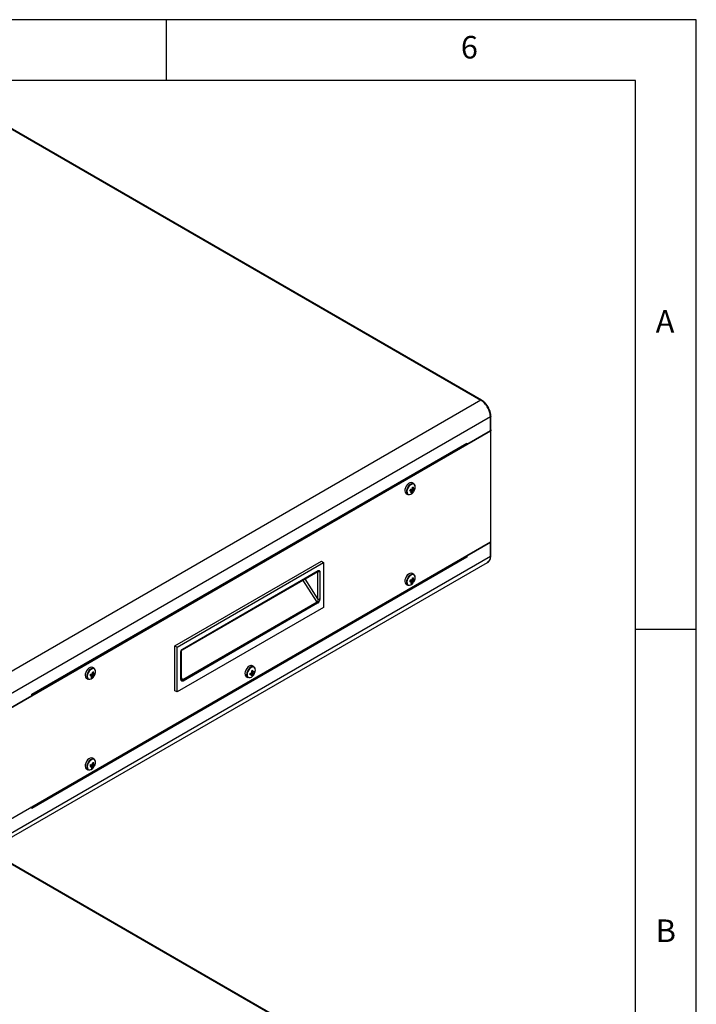
# Model space of a CAD drawing. Extents: x 5 to 292, y 5 to 205.
# Drawn here: x 236 to 292, y 124 to 205 of the extents above; entities that cross this region are included whole.
import ezdxf

# ---------------------------------------------------------------- set-up
doc = ezdxf.new("R2010")
doc.units = 0
doc.layers.get('0').update_dxf_attribs({"linetype": 'CONTINUOUS'})
doc.styles.add('SLDTEXTSTYLE0', font='TXT', dxfattribs={"width": 0.75})

msp = doc.modelspace()

# ---------------------------------------------------------------- linework, layer by layer
at = {"color": 7, "linetype": 'CONTINUOUS'}
for p, q in [((292, 205), (5, 205)), ((248.5, 200), (248.5, 205)), ((292, 77.25), (292, 205)), ((287, 200), (10, 200)), ((287, 60.25), (287, 200)), ((232.5792, 197.8689), (274.2987, 173.7847)), ((274.3613, 173.7909), (232.642, 197.875)), ((274.2985, 173.7846), (234.7012, 150.9256)), ((274.2987, 173.7847), (274.2985, 173.7846)), ((274.2987, 173.7845), (274.2985, 173.7846)), ((274.2989, 173.7846), (274.2987, 173.7845)), ((274.3633, 173.7444), (274.2989, 173.7846)), ((275.0942, 172.4069), (235.4965, 149.5477)), ((275.0942, 172.4069), (275.0835, 172.5628)), ((275.0942, 171.2842), (275.0942, 172.4069)), ((275.1308, 171.3353), (275.1308, 172.458)), ((273.15, 170.1618), (275.0942, 171.2842)), ((275.0942, 171.228), (235.4965, 148.3688)), ((275.0942, 171.228), (275.0942, 162.1593)), ((275.1308, 162.2105), (275.1308, 171.2792)), ((237.4407, 149.5914), (273.1174, 170.1871)), ((237.4409, 149.6443), (273.1498, 170.2586)), ((273.1118, 170.1838), (273.15, 170.1618)), ((273.1476, 170.2344), (273.1498, 170.2331)), ((273.1498, 170.2586), (273.1498, 170.2331)), ((273.1498, 170.2331), (273.15, 170.2332)), ((273.15, 170.2332), (273.15, 170.1618)), ((268.8104, 166.3755), (268.5867, 166.4569)), ((268.8075, 166.9134), (268.671, 166.9922)), ((268.8815, 166.4479), (268.898, 166.4971)), ((268.171, 166.1261), (268.3076, 166.0473)), ((268.6408, 166.1963), (268.5978, 166.261)), ((268.7327, 166.1985), (268.7477, 166.2161)), ((235.4965, 139.3001), (275.0942, 162.1593)), ((275.0942, 162.1067), (273.15, 160.9844)), ((275.0942, 160.984), (275.0942, 162.1067)), ((275.1308, 161.0351), (275.1308, 162.1579)), ((235.4965, 138.1248), (275.0942, 160.984)), ((273.1498, 160.8874), (237.4409, 140.2731)), ((273.111, 161.0069), (273.15, 160.9844)), ((273.1475, 160.9144), (273.15, 160.913)), ((273.1476, 160.9142), (273.1498, 160.9129)), ((273.15, 160.913), (273.1498, 160.9129)), ((273.1498, 160.9129), (273.1498, 160.8874)), ((273.15, 160.9844), (273.15, 160.913)), ((275.0942, 160.984), (275.0847, 160.8482)), ((235.2623, 137.609), (274.8628, 160.4699)), ((249.1966, 153.6156), (261.2174, 160.555)), ((249.3733, 153.5135), (261.3941, 160.453)), ((261.2174, 160.555), (261.3941, 160.453)), ((261.3941, 160.453), (261.3941, 156.7786)), ((249.7885, 153.3026), (260.9272, 159.7329)), ((249.8153, 153.3604), (260.9522, 159.7896)), ((260.908, 159.7068), (260.908, 157.4785)), ((261.0848, 159.7068), (261.0848, 157.4785)), ((268.8075, 159.4777), (268.671, 159.5566)), ((268.171, 158.6905), (268.3076, 158.6117)), ((268.8104, 158.9399), (268.5867, 159.0213)), ((268.6408, 158.7606), (268.5978, 158.8253)), ((268.7327, 158.7629), (268.7477, 158.7805)), ((268.8815, 159.0122), (268.898, 159.0615)), ((261.3941, 156.7786), (249.3733, 149.8391)), ((260.8764, 157.2064), (249.8279, 150.8282)), ((260.908, 157.11), (249.8595, 150.7318)), ((287, 155), (292, 155)), ((249.1966, 153.6156), (249.3733, 153.5135)), ((249.1966, 149.9411), (249.1966, 153.6156)), ((249.3733, 149.8391), (249.3733, 153.5135)), ((249.6827, 150.8962), (249.6827, 153.1245)), ((249.7193, 150.9458), (249.7193, 153.1766)), ((255.6819, 151.8954), (255.5453, 151.9742)), ((242.5591, 151.221), (242.3354, 151.3023)), ((242.3894, 151.0417), (242.3465, 151.1064)), ((242.5562, 151.7588), (242.4197, 151.8376)), ((242.6301, 151.2933), (242.6466, 151.3425)), ((255.0454, 151.1081), (255.1819, 151.0293)), ((255.5855, 151.2236), (255.4497, 151.3803)), ((255.7154, 151.4486), (255.5118, 151.4879)), ((241.9197, 150.9716), (242.0562, 150.8927)), ((242.4814, 151.0439), (242.4963, 151.0615)), ((249.7315, 150.8802), (249.7192, 150.9467)), ((235.4965, 148.4249), (237.4407, 149.5473)), ((237.4407, 149.6187), (237.4409, 149.6188)), ((237.4407, 149.5473), (237.4407, 149.6187)), ((237.4409, 149.6188), (237.4409, 149.6443)), ((249.3733, 149.8391), (249.1966, 149.9411)), ((242.5591, 143.7853), (242.3354, 143.8667)), ((242.5562, 144.3232), (242.4197, 144.402)), ((242.6301, 143.8577), (242.6466, 143.9069)), ((241.9197, 143.5359), (242.0562, 143.4571)), ((242.3894, 143.6061), (242.3465, 143.6708)), ((242.4814, 143.6083), (242.4963, 143.6259)), ((237.4407, 140.3699), (235.4965, 139.2475)), ((237.3952, 140.3962), (237.4407, 140.3699)), ((237.4025, 140.392), (237.3985, 140.3981)), ((237.4407, 140.2985), (237.4407, 140.3699)), ((237.4407, 140.2987), (237.4409, 140.2986)), ((237.4409, 140.2986), (237.4407, 140.2985)), ((237.4409, 140.2731), (237.4409, 140.2986)), ((232.5792, 137.5587), (274.2987, 113.4746)), ((274.3613, 113.4808), (232.642, 137.5648))]:
    msp.add_line(p, q, dxfattribs=at)
at = {"color": 8, "linetype": 'CONTINUOUS'}
for p, q in [((274.2987, 173.7845), (274.2987, 173.7847)), ((260.908, 159.7068), (260.895, 159.7143)), ((260.9043, 159.7275), (260.908, 159.7068)), ((260.8764, 157.2064), (259.7005, 159.0247)), ((259.8516, 159.112), (260.908, 157.4785)), ((249.8279, 150.8282), (249.7193, 150.9961))]:
    msp.add_line(p, q, dxfattribs=at)
at = {"color": 7, "linetype": 'CONTINUOUS', "flags": 128}
for points in [[(274.3613, 173.7909), (274.3326, 173.7965), (274.2987, 173.7847)], [(274.2989, 173.7846), (274.3328, 173.7964), (274.3607, 173.7913)], [(275.1308, 171.3353), (275.1213, 171.3076), (275.0942, 171.2842)], [(275.121, 171.3072), (275.1213, 171.3068), (275.1308, 171.2792), (275.1213, 171.2515), (275.0942, 171.228)], [(268.671, 166.9922), (268.6661, 166.9949), (268.5801, 167.0156), (268.4799, 166.9957), (268.3746, 166.9371), (268.2733, 166.8448), (268.1852, 166.7272), (268.118, 166.5946), (268.0778, 166.4589), (268.068, 166.3321), (268.0897, 166.2255), (268.1407, 166.1485), (268.171, 166.1261)], [(268.9105, 166.7086), (268.9036, 166.7639), (268.8668, 166.8567), (268.8026, 166.9161), (268.7166, 166.9368), (268.6165, 166.9169), (268.5111, 166.8583), (268.4098, 166.766), (268.3217, 166.6484), (268.2546, 166.5158), (268.2143, 166.3801), (268.2046, 166.2533), (268.2262, 166.1467), (268.2773, 166.0697), (268.3532, 166.0292), (268.4473, 166.0288), (268.5461, 166.0657)], [(275.0942, 162.1593), (275.1213, 162.1828), (275.1308, 162.2105)], [(275.0942, 162.1067), (275.1213, 162.1302), (275.1308, 162.1579), (275.1223, 162.1842)], [(275.0942, 160.984), (275.1213, 161.0075), (275.1308, 161.0351)], [(268.671, 159.5566), (268.6661, 159.5593), (268.5801, 159.58), (268.4799, 159.5601), (268.3746, 159.5014), (268.2733, 159.4092), (268.1852, 159.2916), (268.118, 159.159), (268.0778, 159.0233), (268.068, 158.8965), (268.0897, 158.7899), (268.1407, 158.7129), (268.171, 158.6905)], [(268.9105, 159.273), (268.9036, 159.3282), (268.8668, 159.4211), (268.8026, 159.4805), (268.7166, 159.5012), (268.6165, 159.4813), (268.5111, 159.4226), (268.4098, 159.3304), (268.3217, 159.2128), (268.2546, 159.0802), (268.2143, 158.9445), (268.2046, 158.8177), (268.2262, 158.7111), (268.2773, 158.6341), (268.3532, 158.5936), (268.4473, 158.5932), (268.5461, 158.6301)], [(255.2954, 151.9494), (255.1911, 151.8711), (255.0962, 151.7635), (255.0189, 151.6361), (254.9662, 151.5003), (254.9428, 151.3681), (254.9507, 151.2513), (254.9892, 151.1603), (255.0454, 151.1081)], [(242.4197, 151.8376), (242.4147, 151.8403), (242.3287, 151.861), (242.2286, 151.8412), (242.1232, 151.7825), (242.022, 151.6903), (241.9339, 151.5726), (241.8667, 151.4401), (241.8264, 151.3044), (241.8167, 151.1776), (241.8383, 151.0709), (241.8894, 150.9939), (241.9197, 150.9716)], [(242.6591, 151.554), (242.6522, 151.6093), (242.6155, 151.7021), (242.5513, 151.7615), (242.4653, 151.7822), (242.3651, 151.7623), (242.2597, 151.7037), (242.1585, 151.6114), (242.0704, 151.4938), (242.0032, 151.3613), (241.963, 151.2255), (241.9532, 151.0987), (241.9749, 150.9921), (242.0259, 150.9151), (242.1019, 150.8746), (242.196, 150.8742), (242.2948, 150.9111)], [(242.4197, 144.402), (242.4147, 144.4047), (242.3287, 144.4254), (242.2286, 144.4055), (242.1232, 144.3469), (242.022, 144.2546), (241.9339, 144.137), (241.8667, 144.0044), (241.8264, 143.8687), (241.8167, 143.7419), (241.8383, 143.6353), (241.8894, 143.5583), (241.9197, 143.5359)], [(242.6591, 144.1184), (242.6522, 144.1737), (242.6155, 144.2665), (242.5513, 144.3259), (242.4653, 144.3466), (242.3651, 144.3267), (242.2597, 144.2681), (242.1585, 144.1758), (242.0704, 144.0582), (242.0032, 143.9256), (241.963, 143.7899), (241.9532, 143.6631), (241.9749, 143.5565), (242.0259, 143.4795), (242.1019, 143.439), (242.196, 143.4386), (242.2948, 143.4755)]]:
    msp.add_lwpolyline(points, dxfattribs=at)
at = {"color": 8, "linetype": 'CONTINUOUS', "flags": 128}
for points in [[(275.1308, 172.4571), (275.1213, 172.4304), (275.0942, 172.4069)], [(268.898, 166.4971), (268.9228, 166.6311), (268.9143, 166.7489), (268.8734, 166.8389), (268.8041, 166.8924), (268.7132, 166.9041), (268.6096, 166.8729), (268.5034, 166.8018), (268.405, 166.6978), (268.324, 166.5711), (268.2684, 166.434), (268.2436, 166.3), (268.2521, 166.1822), (268.2929, 166.0922), (268.3622, 166.0387), (268.4531, 166.027), (268.5568, 166.0582), (268.663, 166.1293), (268.7327, 166.1985)], [(268.898, 159.0615), (268.9228, 159.1955), (268.9143, 159.3132), (268.8734, 159.4033), (268.8041, 159.4568), (268.7132, 159.4685), (268.6096, 159.4373), (268.5034, 159.3662), (268.405, 159.2622), (268.324, 159.1355), (268.2684, 158.9984), (268.2436, 158.8644), (268.2521, 158.7466), (268.2929, 158.6566), (268.3622, 158.6031), (268.4531, 158.5913), (268.5568, 158.6226), (268.663, 158.6936), (268.7327, 158.7629)], [(242.6466, 151.3425), (242.6714, 151.4765), (242.663, 151.5943), (242.6221, 151.6843), (242.5528, 151.7378), (242.4619, 151.7496), (242.3583, 151.7184), (242.252, 151.6473), (242.1536, 151.5433), (242.0726, 151.4165), (242.0171, 151.2794), (241.9923, 151.1455), (242.0007, 151.0277), (242.0416, 150.9376), (242.1109, 150.8841), (242.2018, 150.8724), (242.3054, 150.9036), (242.4116, 150.9747), (242.4814, 151.0439)], [(255.4575, 151.8408), (255.3523, 151.7608), (255.2573, 151.6502), (255.182, 151.5196), (255.1336, 151.3821), (255.1169, 151.2509), (255.1336, 151.139), (255.182, 151.0573), (255.2573, 151.0138), (255.2757, 151.01)], [(242.6466, 143.9069), (242.6714, 144.0409), (242.663, 144.1587), (242.6221, 144.2487), (242.5528, 144.3022), (242.4619, 144.3139), (242.3583, 144.2827), (242.252, 144.2116), (242.1536, 144.1076), (242.0726, 143.9809), (242.0171, 143.8438), (241.9923, 143.7098), (242.0007, 143.592), (242.0416, 143.502), (242.1109, 143.4485), (242.2018, 143.4368), (242.3054, 143.468), (242.4116, 143.5391), (242.4814, 143.6083)]]:
    msp.add_lwpolyline(points, dxfattribs=at)
at = {"color": 7, "linetype": 'CONTINUOUS'}
for centre, radius, start, end in [((273.0817, 170.2431), 0.0665, 302.54776, 352.466388), ((273.0241, 170.258), 0.1257, 349.179493, 0.285374), ((266.9283, 166.8688), 1.6442, 341.351695, 345.613783), ((268.6205, 167.7472), 1.2908, 265.575483, 270.621947), ((268.7877, 166.3524), 0.1852, 127.377876, 145.785629), ((267.6695, 166.6805), 1.0219, 349.801092, 357.704806), ((267.7437, 176.515), 9.9207, 275.477265, 275.965643), ((268.1205, 166.7327), 0.8125, 320.52302, 339.482357), ((267.7539, 166.6889), 1.0216, 349.80018, 357.705718), ((268.7142, 166.465), 0.0624, 5.262172, 43.560408), ((268.7099, 166.7968), 0.3327, 281.51656, 293.992089), ((268.1231, 166.6431), 0.7376, 338.728136, 348.237918), ((268.5858, 167.6306), 1.2914, 265.577097, 270.621143), ((267.8935, 166.6095), 0.7858, 327.551208, 336.968901), ((268.5567, 166.611), 0.4232, 269.986993, 281.455916), ((268.6619, 166.345), 0.0624, 185.262172, 223.560408), ((267.9777, 166.6179), 0.7857, 327.550618, 336.969491), ((268.5884, 166.4577), 0.1852, 307.377876, 325.785629), ((268.6752, 166.6795), 0.3327, 281.516468, 293.994477), ((272.9008, 160.8705), 0.2506, 10.038987, 34.482606), ((272.98, 160.8867), 0.1698, 0.219854, 9.307177), ((267.6696, 159.2449), 1.0219, 349.800987, 357.704844), ((267.7437, 169.0794), 9.9207, 275.477265, 275.965643), ((267.754, 159.2533), 1.0216, 349.800033, 357.705798), ((266.9285, 159.4331), 1.644, 341.351326, 345.613949), ((268.5858, 160.1947), 1.2911, 265.576394, 270.621846), ((268.6205, 160.312), 1.2912, 265.576184, 270.621246), ((267.8935, 159.1738), 0.7858, 327.551099, 336.968695), ((268.5567, 159.1754), 0.4232, 269.9868, 281.455083), ((268.6619, 158.9094), 0.0624, 185.2633, 223.5584), ((268.7877, 158.9167), 0.1852, 127.377964, 145.786551), ((267.9777, 159.1822), 0.7857, 327.550618, 336.969491), ((268.5884, 159.022), 0.1852, 307.377964, 325.786551), ((268.6752, 159.2438), 0.3326, 281.515529, 293.995416), ((268.1205, 159.297), 0.8125, 320.52302, 339.482357), ((268.7142, 159.0294), 0.0624, 5.2633, 43.5584), ((268.7099, 159.3611), 0.3327, 281.516666, 293.993132), ((268.1231, 159.2075), 0.7375, 338.728001, 348.238053), ((255.4411, 151.7524), 0.2451, 64.823784, 126.486681), ((255.5745, 151.7142), 0.2059, 24.863418, 123.280636), ((240.6768, 151.7143), 1.6444, 341.352463, 345.613996), ((242.3344, 152.4761), 1.2914, 265.577097, 270.621143), ((242.3692, 152.5926), 1.2907, 265.575692, 270.622548), ((241.6422, 151.4548), 0.7857, 327.550618, 336.969491), ((242.4106, 151.1904), 0.0624, 185.262553, 223.55579), ((242.5364, 151.1978), 0.1852, 127.376977, 145.787366), ((241.7263, 151.4633), 0.7858, 327.550511, 336.968877), ((241.4184, 151.5259), 1.0216, 349.80018, 357.705718), ((241.4881, 161.4022), 9.9627, 275.478712, 275.965043), ((242.3371, 151.3031), 0.1852, 307.377526, 325.786818), ((242.4238, 151.5249), 0.3327, 281.517502, 293.993955), ((241.8692, 151.5781), 0.8125, 320.52302, 339.482357), ((241.5021, 151.5344), 1.0221, 349.801951, 357.703948), ((242.4629, 151.3104), 0.0624, 5.262553, 43.55579), ((242.4586, 151.6422), 0.3328, 281.517291, 293.99187), ((241.8718, 151.4886), 0.7376, 338.728136, 348.237918), ((255.3223, 151.2276), 0.243, 180.077614, 234.686263), ((255.2681, 151.4369), 0.4269, 271.021641, 325.992911), ((255.0765, 152.3309), 1.0212, 286.385357, 293.619279), ((253.6845, 151.2986), 1.681, 358.208009, 1.791991), ((255.0765, 152.2258), 1.0212, 286.385357, 293.619279), ((255.6862, 151.3155), 0.2158, 141.692888, 158.30685), ((255.5211, 151.3155), 0.0436, 215.577952, 264.412082), ((254.7001, 153.0575), 1.6809, 298.205387, 301.789236), ((254.5021, 151.3359), 1.0211, 6.378054, 13.612596), ((254.9905, 151.3356), 0.5302, 341.921189, 353.125455), ((255.2589, 151.6843), 0.5647, 294.656503, 305.338121), ((254.5931, 151.3884), 1.0211, 6.378054, 13.612596), ((255.0815, 151.3882), 0.5302, 341.921189, 353.125455), ((255.6037, 151.4585), 0.0436, 35.578155, 84.411617), ((255.4385, 151.4585), 0.2158, 321.69305, 338.306775), ((254.9948, 151.7146), 0.8125, 320.52302, 339.482357), ((255.321, 151.9079), 0.5301, 306.871964, 318.077018), ((255.321, 151.8028), 0.5301, 306.871964, 318.077018), ((255.1532, 151.5012), 0.5647, 354.659229, 5.340771), ((255.3747, 151.6164), 0.4243, 333.920583, 29.673355), ((242.3054, 151.4564), 0.4232, 269.987553, 281.455355), ((240.677, 144.2786), 1.6442, 341.352094, 345.614162), ((242.3692, 145.1573), 1.2911, 265.576394, 270.621846), ((242.5364, 143.7622), 0.1852, 127.377066, 145.788289), ((241.4185, 144.0903), 1.0216, 349.800075, 357.705757), ((241.4881, 153.9665), 9.9627, 275.478712, 275.965043), ((241.8692, 144.1425), 0.8125, 320.52302, 339.482357), ((241.5022, 144.0988), 1.0221, 349.801804, 357.704027), ((242.4629, 143.8748), 0.0624, 5.26368, 43.553782), ((242.4586, 144.2066), 0.3327, 281.517396, 293.992912), ((241.8718, 144.0529), 0.7375, 338.728001, 348.238053), ((242.3344, 145.0401), 1.2911, 265.576394, 270.621846), ((241.6422, 144.0192), 0.7858, 327.55051, 336.969285), ((242.3054, 144.0208), 0.4232, 269.98736, 281.454522), ((242.4106, 143.7548), 0.0624, 185.26368, 223.553782), ((241.7263, 144.0277), 0.7858, 327.550511, 336.968877), ((242.3371, 143.8674), 0.1852, 307.377615, 325.78774), ((242.4238, 144.0893), 0.3327, 281.516563, 293.994893)]:
    msp.add_arc(centre, radius, start, end, dxfattribs=at)
at = {"color": 8, "linetype": 'CONTINUOUS'}
for centre, radius, start, end in [((255.8135, 151.2419), 0.7342, 118.641364, 181.145513), ((255.5927, 151.6809), 0.2094, 44.004046, 130.218327)]:
    msp.add_arc(centre, radius, start, end, dxfattribs=at)
at = {"color": 7, "linetype": 'CONTINUOUS'}
for points, knots in [([(275.1308, 172.4571), (275.1239, 172.552), (275.1083, 172.7649), (274.9931, 173.069), (274.8457, 173.3242), (274.7008, 173.5126), (274.536, 173.6769), (274.4189, 173.7533), (274.3607, 173.7913)], [0, 0, 0, 0, 0.1930323, 0.4333717, 0.569186, 0.7113288, 0.8566016, 1, 1, 1, 1]), ([(275.0835, 172.5628), (275.0608, 172.6745), (275.0155, 172.8979), (274.8464, 173.2368), (274.6242, 173.5398), (274.4503, 173.6762), (274.3633, 173.7444)], [0, 0, 0, 0, 0.2500006, 0.4999998, 0.7499994, 1, 1, 1, 1]), ([(268.7008, 166.3105), (268.6935, 166.3156), (268.6335, 166.3579), (268.569, 166.4035), (268.5119, 166.4443), (268.5074, 166.4475)], [0, 0, 0, 0, 0.1133755, 0.9300211, 1, 1, 1, 1]), ([(268.5262, 166.4673), (268.5312, 166.4647), (268.595, 166.4311), (268.6668, 166.3931), (268.7334, 166.3578), (268.7416, 166.3535)], [0, 0, 0, 0, 0.0699791, 0.8866241, 1, 1, 1, 1]), ([(268.7763, 166.4707), (268.7682, 166.475), (268.7354, 166.4924), (268.7026, 166.5098), (268.6778, 166.5228)], [0, 0, 0, 0, 0.2478063, 1, 1, 1, 1]), ([(268.6802, 166.5441), (268.6988, 166.5356), (268.7252, 166.5237), (268.7516, 166.5116), (268.7594, 166.508)], [0, 0, 0, 0, 0.7050049, 1, 1, 1, 1]), ([(268.8981, 166.4973), (268.9037, 166.5197), (268.9203, 166.585), (268.9308, 166.6523), (268.9236, 166.6886), (268.9235, 166.689)], [0, 0, 0, 0, 0.3407474, 0.9930163, 1, 1, 1, 1]), ([(268.5998, 166.3393), (268.5928, 166.3437), (268.5616, 166.3634), (268.5306, 166.3831), (268.5066, 166.3984)], [0, 0, 0, 0, 0.22429263, 1, 1, 1, 1]), ([(268.569, 166.0673), (268.5801, 166.0723), (268.6255, 166.0931), (268.6826, 166.1403), (268.7214, 166.1887), (268.7314, 166.2013)], [0, 0, 0, 0, 0.1923327, 0.7898558, 1, 1, 1, 1]), ([(274.9792, 160.5686), (275.0091, 160.6099), (275.068, 160.6914), (275.1199, 160.8523), (275.1273, 160.9748), (275.1308, 161.0342)], [0, 0, 0, 0, 0.3454349, 0.6829502, 1, 1, 1, 1]), ([(274.8607, 160.4689), (274.9041, 160.4943), (274.9487, 160.5203), (274.9785, 160.5674), (274.9792, 160.5686)], [0, 0, 0, 0, 0.97500274, 1, 1, 1, 1]), ([(261.0848, 159.7068), (261.0719, 159.7009), (261.0461, 159.6891), (260.9964, 159.684), (260.9467, 159.6891), (260.9209, 159.7009), (260.908, 159.7068)], [0, 0, 0, 0, 0.2499972, 0.4999965, 0.7499972, 1, 1, 1, 1]), ([(260.9522, 159.7896), (260.9611, 159.7941), (260.9788, 159.8031), (261.0042, 159.8079), (261.0275, 159.8063), (261.0541, 159.7946), (261.0791, 159.7647), (261.0829, 159.7261), (261.0848, 159.7068)], [0, 0, 0, 0, 0.1253181, 0.2509847, 0.3755489, 0.5017869, 0.7510508, 1, 1, 1, 1]), ([(268.8981, 159.0617), (268.9037, 159.0841), (268.9203, 159.1493), (268.9308, 159.2167), (268.9236, 159.253), (268.9235, 159.2534)], [0, 0, 0, 0, 0.3407447, 0.9930163, 1, 1, 1, 1]), ([(268.5998, 158.9037), (268.5928, 158.9081), (268.5605, 158.9285), (268.5284, 158.9489), (268.5032, 158.9649)], [0, 0, 0, 0, 0.2165405, 1, 1, 1, 1]), ([(268.7008, 158.8748), (268.6935, 158.88), (268.6335, 158.9223), (268.569, 158.9679), (268.5119, 159.0087), (268.5074, 159.0119)], [0, 0, 0, 0, 0.1133755, 0.9300214, 1, 1, 1, 1]), ([(268.5262, 159.0317), (268.5312, 159.029), (268.595, 158.9954), (268.6668, 158.9575), (268.7334, 158.9222), (268.7416, 158.9179)], [0, 0, 0, 0, 0.0699791, 0.8866241, 1, 1, 1, 1]), ([(268.569, 158.6317), (268.5801, 158.6367), (268.6255, 158.6575), (268.6826, 158.7047), (268.7214, 158.7531), (268.7314, 158.7657)], [0, 0, 0, 0, 0.1923324, 0.789854, 1, 1, 1, 1]), ([(268.7763, 159.0351), (268.7682, 159.0394), (268.7354, 159.0568), (268.7026, 159.0741), (268.6778, 159.0872)], [0, 0, 0, 0, 0.2478063, 1, 1, 1, 1]), ([(268.6802, 159.1085), (268.6988, 159.1), (268.7252, 159.088), (268.7516, 159.0759), (268.7594, 159.0724)], [0, 0, 0, 0, 0.7050042, 1, 1, 1, 1]), ([(260.908, 157.4785), (260.9161, 157.4373), (260.9271, 157.3816), (260.9235, 157.3105), (260.9171, 157.273), (260.9072, 157.2434), (260.894, 157.2196), (260.8821, 157.2106), (260.8764, 157.2064)], [0, 0, 0, 0, 0.4425964, 0.5983905, 0.7206315, 0.8243678, 0.9163736, 1, 1, 1, 1]), ([(260.908, 157.11), (260.9076, 157.1176), (260.9068, 157.1329), (260.9003, 157.1579), (260.8904, 157.1829), (260.8811, 157.1986), (260.8764, 157.2064)], [0, 0, 0, 0, 0.25000349, 0.50000174, 0.7500031, 1, 1, 1, 1]), ([(261.0848, 157.4785), (261.0823, 157.4425), (261.0774, 157.3727), (261.044, 157.2785), (261.0077, 157.2117), (260.9768, 157.169), (260.9432, 157.1333), (260.9196, 157.1177), (260.908, 157.11)], [0, 0, 0, 0, 0.2787932, 0.5412763, 0.6637697, 0.780134, 0.8913706, 1, 1, 1, 1]), ([(260.908, 157.4785), (260.9209, 157.4726), (260.9467, 157.4607), (260.9964, 157.4557), (261.0461, 157.4607), (261.0719, 157.4726), (261.0848, 157.4785)], [0, 0, 0, 0, 0.2500028, 0.5000035, 0.7500028, 1, 1, 1, 1]), ([(249.6827, 153.1245), (249.6846, 153.1461), (249.6885, 153.1892), (249.7135, 153.248), (249.7402, 153.2904), (249.7635, 153.3189), (249.7888, 153.3433), (249.8065, 153.3547), (249.8153, 153.3604)], [0, 0, 0, 0, 0.2495173, 0.4995132, 0.6254728, 0.7503642, 0.8754611, 1, 1, 1, 1]), ([(249.7192, 153.1753), (249.7203, 153.1875), (249.7225, 153.2115), (249.7362, 153.244), (249.7506, 153.2669), (249.7628, 153.2819), (249.776, 153.2945), (249.7851, 153.3004), (249.7896, 153.3033)], [0, 0, 0, 0, 0.2609367, 0.5158103, 0.640042, 0.7617971, 0.8814563, 1, 1, 1, 1]), ([(242.3484, 151.1847), (242.3415, 151.1891), (242.3103, 151.2088), (242.2793, 151.2285), (242.2552, 151.2438)], [0, 0, 0, 0, 0.22429263, 1, 1, 1, 1]), ([(242.4495, 151.1559), (242.4422, 151.161), (242.3821, 151.2033), (242.3176, 151.2489), (242.2606, 151.2897), (242.2561, 151.2929)], [0, 0, 0, 0, 0.1133755, 0.9300209, 1, 1, 1, 1]), ([(242.2748, 151.3127), (242.2799, 151.3101), (242.3437, 151.2765), (242.4155, 151.2385), (242.4821, 151.2032), (242.4902, 151.1989)], [0, 0, 0, 0, 0.0699791, 0.8866245, 1, 1, 1, 1]), ([(242.525, 151.3162), (242.5169, 151.3205), (242.4841, 151.3378), (242.4512, 151.3552), (242.4265, 151.3682)], [0, 0, 0, 0, 0.2478055, 1, 1, 1, 1]), ([(242.4288, 151.3895), (242.4475, 151.3811), (242.4739, 151.3691), (242.5003, 151.357), (242.5081, 151.3534)], [0, 0, 0, 0, 0.7050049, 1, 1, 1, 1]), ([(242.6467, 151.3428), (242.6524, 151.3652), (242.669, 151.4304), (242.6795, 151.4977), (242.6723, 151.534), (242.6722, 151.5344)], [0, 0, 0, 0, 0.3407496, 0.9930164, 1, 1, 1, 1]), ([(255.4857, 151.2901), (255.4787, 151.2949), (255.4443, 151.3183), (255.41, 151.3418), (255.3826, 151.3605)], [0, 0, 0, 0, 0.2014917, 1, 1, 1, 1]), ([(255.6079, 151.3247), (255.6004, 151.3298), (255.5621, 151.3554), (255.5238, 151.3813), (255.4932, 151.402)], [0, 0, 0, 0, 0.1974634, 1, 1, 1, 1]), ([(255.6391, 151.4838), (255.6309, 151.4878), (255.5829, 151.5114), (255.5346, 151.5349), (255.4946, 151.5544)], [0, 0, 0, 0, 0.1699547, 1, 1, 1, 1]), ([(255.4956, 151.5558), (255.5255, 151.5415), (255.5629, 151.5236), (255.6004, 151.5055), (255.6079, 151.5018)], [0, 0, 0, 0, 0.7981539, 1, 1, 1, 1]), ([(255.5095, 151.442), (255.5445, 151.4249), (255.5878, 151.4039), (255.6309, 151.3827), (255.6391, 151.3787)], [0, 0, 0, 0, 0.8105184, 1, 1, 1, 1]), ([(242.3177, 150.9127), (242.3287, 150.9178), (242.3742, 150.9385), (242.4313, 150.9857), (242.47, 151.0341), (242.4801, 151.0467)], [0, 0, 0, 0, 0.1923406, 0.7898558, 1, 1, 1, 1]), ([(249.8595, 150.7318), (249.8478, 150.7261), (249.8243, 150.7145), (249.7907, 150.7114), (249.7598, 150.7184), (249.7235, 150.7433), (249.6901, 150.7989), (249.6852, 150.8631), (249.6827, 150.8962)], [0, 0, 0, 0, 0.10855836, 0.21986315, 0.33608126, 0.45872224, 0.72120574, 1, 1, 1, 1]), ([(249.8595, 150.7318), (249.8591, 150.7394), (249.8583, 150.7548), (249.8517, 150.7797), (249.8419, 150.8047), (249.8326, 150.8204), (249.8279, 150.8282)], [0, 0, 0, 0, 0.25000349, 0.50000174, 0.7500031, 1, 1, 1, 1]), ([(242.4495, 143.7203), (242.4422, 143.7254), (242.3821, 143.7677), (242.3176, 143.8133), (242.2606, 143.8541), (242.2561, 143.8573)], [0, 0, 0, 0, 0.1133755, 0.9300211, 1, 1, 1, 1]), ([(242.2748, 143.8771), (242.2799, 143.8745), (242.3437, 143.8409), (242.4155, 143.8029), (242.4821, 143.7676), (242.4902, 143.7633)], [0, 0, 0, 0, 0.0699791, 0.8866245, 1, 1, 1, 1]), ([(242.525, 143.8805), (242.5169, 143.8848), (242.4841, 143.9022), (242.4512, 143.9196), (242.4265, 143.9326)], [0, 0, 0, 0, 0.2478055, 1, 1, 1, 1]), ([(242.4288, 143.9539), (242.4475, 143.9454), (242.4739, 143.9335), (242.5003, 143.9214), (242.5081, 143.9178)], [0, 0, 0, 0, 0.7050042, 1, 1, 1, 1]), ([(242.6467, 143.9071), (242.6524, 143.9295), (242.669, 143.9948), (242.6795, 144.0621), (242.6723, 144.0984), (242.6722, 144.0988)], [0, 0, 0, 0, 0.34074695, 0.99301633, 1, 1, 1, 1]), ([(242.3484, 143.7491), (242.3415, 143.7535), (242.3092, 143.7739), (242.2771, 143.7943), (242.2519, 143.8103)], [0, 0, 0, 0, 0.2165405, 1, 1, 1, 1]), ([(242.3177, 143.4771), (242.3287, 143.4821), (242.3742, 143.5029), (242.4313, 143.5501), (242.47, 143.5985), (242.4801, 143.6111)], [0, 0, 0, 0, 0.1923403, 0.7898541, 1, 1, 1, 1])]:
    msp.add_open_spline(points, degree=3, knots=knots, dxfattribs=at)
at = {"color": 8, "linetype": 'CONTINUOUS'}
for points, knots in [([(275.0847, 160.8482), (275.0637, 160.7595), (275.024, 160.5919), (274.9109, 160.5117), (274.8576, 160.474)], [0, 0, 0, 0, 0.5294603, 1, 1, 1, 1]), ([(260.9522, 159.7896), (260.9507, 159.7773), (260.9478, 159.7527), (260.9355, 159.735), (260.9263, 159.7324), (260.9263, 159.7324)], [0, 0, 0, 0, 0.4999588, 0.9999045, 1, 1, 1, 1]), ([(249.6827, 153.1245), (249.6932, 153.132), (249.7141, 153.1468), (249.7176, 153.1659), (249.7193, 153.1754)], [0, 0, 0, 0, 0.5011425, 1, 1, 1, 1]), ([(249.8153, 153.3604), (249.8141, 153.3476), (249.8117, 153.322), (249.7969, 153.3095), (249.7895, 153.3033)], [0, 0, 0, 0, 0.5011372, 1, 1, 1, 1]), ([(249.6827, 150.8962), (249.6932, 150.9037), (249.7142, 150.9186), (249.7176, 150.9377), (249.7193, 150.9472)], [0, 0, 0, 0, 0.4999959, 1, 1, 1, 1]), ([(249.8279, 150.8282), (249.822, 150.8258), (249.8095, 150.8206), (249.7891, 150.8245), (249.7683, 150.8364), (249.7485, 150.8555), (249.7374, 150.8722), (249.732, 150.8803)], [0, 0, 0, 0, 0.1562388, 0.3309638, 0.5351056, 0.7756362, 1, 1, 1, 1])]:
    msp.add_open_spline(points, degree=3, knots=knots, dxfattribs=at)

# ---------------------------------------------------------------- texts
at = {"color": 7, "linetype": 'CONTINUOUS', "char_height": 1.8521, "attachment_point": 1, "style": 'SLDTEXTSTYLE0'}
for s, insert in [('6', (272.6667, 203.668)), ('A', (288.6667, 181.168)), ('B', (288.6667, 131.168))]:
    msp.add_mtext(s, dxfattribs=dict(at, insert=insert))

doc.saveas('drawing.dxf')
